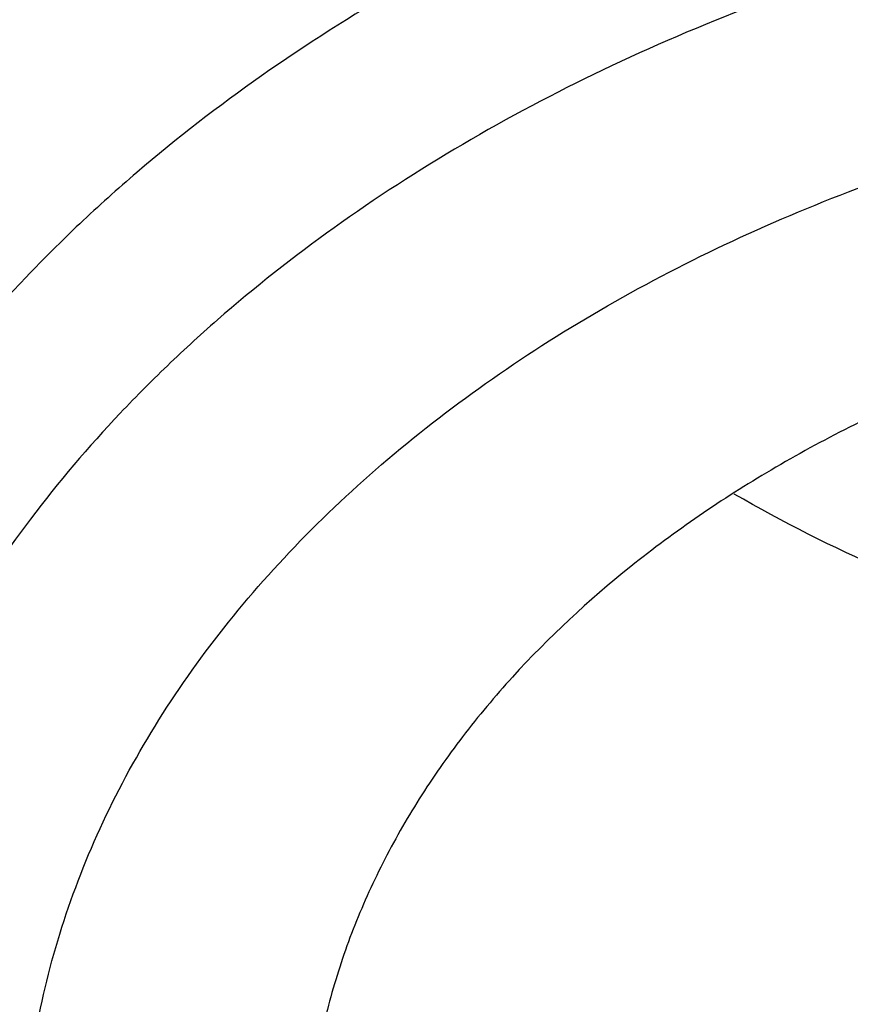
# Model space of a CAD drawing. Units: inches. Extents: x 7.1 to 14.8, y 0.7 to 17.8.
# Drawn here: x 10.7 to 10.7, y 12.9 to 12.9 of the extents above; entities that cross this region are included whole.
import ezdxf

# ---------------------------------------------------------------- set-up
doc = ezdxf.new("R2010")
doc.units = ezdxf.units.IN
doc.header["$LTSCALE"] = 1.21
doc.header["$MEASUREMENT"] = 0
doc.layers.get('0').update_dxf_attribs({"linetype": 'CONTINUOUS'})

msp = doc.modelspace()

# ---------------------------------------------------------------- linework, layer by layer
at = {"color": 7, "linetype": 'Continuous'}
for points, knots in [([(12.7998970502, 12.7954727189), (12.7998970705, 12.8170227651), (12.7983968329, 12.8601895276), (12.7916542828, 12.9247436588), (12.7804356042, 12.9889852956), (12.7647690759, 13.052753784), (12.7446940031, 13.1158952036), (12.7202605247, 13.1782561739), (12.6915293563, 13.2396860259), (12.6585715291, 13.3000366521), (12.621468125, 13.3591629393), (12.5803100142, 13.4169230119), (12.5351975992, 13.4731785054), (12.4862405598, 13.5277948239), (12.4335575904, 13.5806413996), (12.3772761341, 13.6315919517), (12.3175321018, 13.6805247512), (12.2544695708, 13.7273228833), (12.1882404699, 13.7718745081), (12.1190042421, 13.8140731206), (12.0469274824, 13.8538178018), (11.9721835613, 13.8910134598), (11.8949522241, 13.9255710635), (11.8154191718, 13.9574078619), (11.7337756272, 13.9864475876), (11.6502178813, 14.0126206485), (11.5649468285, 14.0358643021), (11.4781674872, 14.0561228121), (11.3900885073, 14.0733475879), (11.3009216715, 14.0874973059), (11.2108813853, 14.0985380143), (11.1201841605, 14.1064432174), (11.0290480939, 14.1111939417), (10.9376923415, 14.1127787844), (10.8463365892, 14.1111939416), (10.7552005226, 14.1064432173), (10.6645032978, 14.098538014), (10.5744630119, 14.0874973056), (10.4852961761, 14.0733475875), (10.3972171964, 14.0561228117), (10.3104378552, 14.0358643017), (10.2251668026, 14.0126206481), (10.141609057, 13.9864475872), (10.0599655125, 13.9574078615), (9.9804324604, 13.9255710631), (9.9032011234, 13.8910134594), (9.828457202400001, 13.8538178015), (9.7563804429, 13.8140731203), (9.6871442152, 13.7718745078), (9.6209151144, 13.7273228831), (9.5578525835, 13.6805247511), (9.4981085513, 13.6315919516), (9.441827095, 13.5806413995), (9.3891441257, 13.5277948239), (9.3401870863, 13.4731785054), (9.2950746713, 13.4169230119), (9.253916560499999, 13.3591629393), (9.2168131563, 13.3000366521), (9.1838553291, 13.2396860259), (9.1551241607, 13.1782561739), (9.130690682400001, 13.1158952035), (9.1106156096, 13.0527537838), (9.0949490812, 12.9889852955), (9.0837304027, 12.9247436587), (9.0769878526, 12.8601895274), (9.075487615, 12.817022765), (9.0754876353, 12.7954727189)], [0, 0, 0, 0, 0.0128533044, 0.0257374612, 0.0386828098, 0.0517186743, 0.06487291469999999, 0.0781715271, 0.09163830099999999, 0.1052945631, 0.1191589833, 0.1332474407, 0.1475729682, 0.1621457388, 0.176973091, 0.1920596077, 0.2074072081, 0.2230152582, 0.2388807146, 0.2549982582, 0.2713604382, 0.2879578351, 0.3047792027, 0.3218116184, 0.3390406449, 0.3564504671, 0.374024039, 0.3917432375, 0.409588992, 0.4275414258, 0.445580002, 0.4636836472999999, 0.4818308901, 0.5000000001, 0.5181691104999999, 0.5363163532, 0.5544199983, 0.5724585747, 0.5904110084, 0.6082567627000001, 0.6259759615, 0.6435495333, 0.6609593553, 0.6781883819, 0.6952207975, 0.712042165, 0.728639562, 0.7450017419, 0.7611192854000001, 0.7769847419, 0.792592792, 0.8079403923, 0.8230269091, 0.8378542612000001, 0.8524270318000001, 0.8667525593000001, 0.8808410167, 0.8947054368999999, 0.9083616990000001, 0.9218284729, 0.9351270853, 0.9482813256999999, 0.9613171902, 0.9742625389, 0.9871466956999999, 1, 1, 1, 1]), ([(10.8400685692, 11.5295829214), (10.7821408975, 11.5318476606), (10.6954678454, 11.5382633579), (10.5808633022, 11.5528799914), (10.4959076127, 11.5668028547), (10.4120266857, 11.5836690515), (10.3294216926, 11.6034379987), (10.2482938639, 11.6260617386), (10.1688399969, 11.6514855129), (10.0912530439, 11.6796477743), (10.0157213659, 11.7104803783), (9.942428355599999, 11.7439087447), (9.8715519812, 11.7798520484), (9.803264370099999, 11.8182234207), (9.7377314037, 11.8589301654), (9.675112333200001, 11.9018739865), (9.6155594138, 11.9469512261), (9.5592175595, 11.9940531106), (9.5062240188, 12.0430660026), (9.4567080697, 12.0938716562), (9.4107907338, 12.1463474724), (9.3685845054, 12.2003667548), (9.3301930926, 12.2557989614), (9.2957111657, 12.3125099556), (9.2652241076, 12.3703622587), (9.238807763099999, 12.4292153094), (9.2165281828, 12.4889257382), (9.198441365, 12.549347668), (9.1845930006, 12.6103330504), (9.175018233400001, 12.6717320471), (9.1697414522, 12.7333934602), (9.1687761321, 12.7951652061), (9.1721247406, 12.8568948231), (9.1797787209, 12.9184299944), (9.1917185513, 12.9796190648), (9.2079138773, 13.0403115318), (9.2283236988, 13.100358496), (9.2528965988, 13.1596130648), (9.2815709925, 13.2179307076), (9.3142753857, 13.2751695714), (9.350928632, 13.3311907656), (9.3914401861, 13.3858586269), (9.435710353500001, 13.4390409736), (9.4836305406, 13.4906093571), (9.5350835091, 13.5404393134), (9.5899436409, 13.5884106171), (9.6480772171, 13.6344075372), (9.7093427147, 13.6783190923), (9.773591121900001, 13.7200393046), (9.8406662737, 13.759467449), (9.9104052088, 13.7965082949), (9.9826385458, 13.8310723386), (10.0571908785, 13.863076025), (10.1338811898, 13.8924419557), (10.212523281, 13.9190990838), (10.2929262187, 13.9429828923), (10.3748947881, 13.9640355579), (10.458229984, 13.982206097), (10.5427294157, 13.9974504942), (10.6281880871, 14.0097318174), (10.7143978062, 14.0190202974), (10.801151779, 14.0252934556), (10.9172634382, 14.0296170872), (11.0045249643, 14.0283022705), (11.0625761106, 14.0253961327)], [0, 0, 0, 0, 0.0362052696, 0.0542191829, 0.0721436607, 0.0899580863, 0.1076425088, 0.1251778238, 0.1425459019, 0.1597297371, 0.1767135926, 0.1934831498, 0.2100256601, 0.2263300982, 0.2423873165, 0.2581902, 0.2737338198, 0.2890155822, 0.3040353714, 0.3187956808, 0.3333017282, 0.3475615484, 0.3615860554999999, 0.3753890668, 0.3889872794, 0.40240019, 0.4156499502, 0.4287611525, 0.441760542, 0.4546766576, 0.4675394087, 0.4803795984000001, 0.4932284114, 0.5061168866, 0.5190753946, 0.5321331434000001, 0.5453177292, 0.5586547475, 0.5721674729999999, 0.5858766124, 0.599800129, 0.6139531346, 0.6283478423, 0.6429935695000001, 0.6578967847999999, 0.6730611875, 0.688487814, 0.7041751621, 0.7201193298, 0.7363141614000001, 0.7527513996999999, 0.7694208406, 0.7863104872, 0.8034067048000001, 0.8206943726, 0.8381570340000001, 0.8557770448, 0.8735357179000001, 0.8914134672, 0.9093899475, 0.9274441942, 0.9455547603, 0.9636998529, 1, 1, 1, 1]), ([(9.185860824, 12.8918003328), (9.188234535700001, 12.9109115696), (9.1942502944, 12.9491079634), (9.2069937177, 13.0059033646), (9.2234528956, 13.0622268954), (9.2435925216, 13.1179549437), (9.2673699312, 13.1729691243), (9.2947345306, 13.2271513081), (9.3256280624, 13.2803853009), (9.3599846156, 13.3325566769), (9.3977309374, 13.3835533025), (9.4387859012, 13.4332649749), (9.4830632447, 13.4815859597), (9.5467806991, 13.5445263194), (9.616133442699999, 13.6037101331), (9.690379652699999, 13.6589104667), (9.749207717, 13.6987760003), (9.8105885477, 13.7366746906), (9.874392765, 13.7725267889), (9.9404824943, 13.8062542519), (10.0087158299, 13.8377843857), (10.0789460094, 13.86704905), (10.1510220434, 13.8939850678), (10.2247889683, 13.9185342869), (10.3000881587, 13.9406437172), (10.3767578384, 13.9602656635), (10.4546327837, 13.9773577303), (10.5335471247, 13.9918832773), (10.6401210141, 14.0078160318), (10.7478405292, 14.01844737), (10.8561629976, 14.0237755689), (10.9376921921, 14.0251104794), (11.0192213871, 14.0237755787), (11.127543859, 14.0184473928), (11.23526338, 14.0078160671), (11.3418372775, 13.9918833245), (11.4207516251, 13.9773577861), (11.4986265765, 13.9602657278), (11.5752962619, 13.94064379), (11.6505954587, 13.9185343679), (11.7243623921, 13.8939851561), (11.7964384375, 13.8670491444), (11.8666686287, 13.8377844853), (11.9349019723, 13.8062543586), (12.0009917054, 13.772526904), (12.0647959244, 13.7366748163), (12.1261767583, 13.6987761364), (12.1850048288, 13.6589106114), (12.2592510523, 13.6037102863), (12.3286038126, 13.5445264778), (12.3923212847, 13.4815861219), (12.4365986419, 13.4332651387), (12.4776536188, 13.3835534679), (12.5153999532, 13.3325568443), (12.5497565185, 13.2803854702), (12.5806500626, 13.2271514786), (12.6080146748, 13.1729692943), (12.6317920976, 13.1179551113), (12.6519317357, 13.0622270618), (12.6683909242, 13.0059035326), (12.6811343584, 12.9491081362), (12.6871501232, 12.9109117456), (12.6895238394, 12.8918005104)], [0, 0, 0, 0, 0.0127559673, 0.025590748, 0.0385298213, 0.0515971515, 0.0648149011, 0.0782031922, 0.09177993, 0.1055606806, 0.1195585984, 0.1337843995, 0.1482463723, 0.1629504177, 0.1930886291, 0.208531555, 0.2242178924, 0.2401429219, 0.2563001351, 0.2726813581, 0.2892768684, 0.306075522, 0.3230648707, 0.3402312778, 0.3575600358, 0.3750354798, 0.3926410997999999, 0.4103596511, 0.4281732624, 0.4640067825, 0.481993672, 0.4999999865, 0.518006301, 0.5359931907, 0.5718267125, 0.589640325, 0.6073588775, 0.6249644983, 0.642439943, 0.6597687017, 0.6769351101000001, 0.6939244606999999, 0.7107231168000001, 0.7273186284000001, 0.7436998504000001, 0.759857063, 0.7757820917, 0.7914684287, 0.806911356, 0.8370495703, 0.8517536175, 0.8662155922, 0.8804413949, 0.8944393139, 0.9082200656, 0.9217968044, 0.9351850969, 0.9484028482, 0.9614701803, 0.9744092534000001, 0.9872440334, 1, 1, 1, 1]), ([(9.8098620613, 12.2944786832), (9.7966522645, 12.3115051488), (9.771736707, 12.3461799033), (9.7441890108, 12.3915845311), (9.7247190626, 12.4285874221), (9.7114584838, 12.4565260009), (9.6994844108, 12.4847543393), (9.6888091626, 12.5132431403), (9.6794442403, 12.5419624088), (9.6713996291, 12.5708819801), (9.664683799199999, 12.5999713872), (9.6593040462, 12.6292000312), (9.6552660782, 12.6585370964), (9.6525741453, 12.6879516468), (9.6512312732, 12.7174126669), (9.6512387895, 12.7468890621), (9.652596682999999, 12.7763497362), (9.6553036143, 12.8057635948), (9.6593565424, 12.8350996233), (9.6647511953, 12.8643268871), (9.6714818575, 12.8934145738), (9.6795412074, 12.922332076), (9.6889207844, 12.9510489721), (9.699610488300001, 12.9795349397), (9.7115991965, 13.0077605876), (9.7293790567, 13.0451768326), (9.7548536988, 13.0911799853), (9.7902368835, 13.1445949087), (9.8304276879, 13.1962655093), (9.8752534237, 13.2459747382), (9.9245244385, 13.293517693), (9.978032798200001, 13.3386976151), (10.0355535547, 13.3813278667), (10.0968454873, 13.4212321498), (10.1616519974, 13.458245288), (10.2297019864, 13.4922139941), (10.3007109547, 13.5229974482), (10.3743821704, 13.5504678684), (10.4504077135, 13.5745111052), (10.5284701578, 13.595027277), (10.6082422106, 13.6119309487), (10.6893945839, 13.6251520671), (10.7991421906, 13.6378154074), (10.8822445432, 13.6416098596), (10.9376923427, 13.6416098584)], [0, 0, 0, 0, 0.0292377124, 0.0578667215, 0.07197410929999999, 0.08595291050000001, 0.0998126383, 0.1135635685, 0.127216676, 0.1407835882, 0.1542765252, 0.167708215, 0.1810918221, 0.1944408566, 0.2077690762, 0.2210903924, 0.2344187673, 0.2477681112, 0.2611521796, 0.2745844793, 0.2880781704, 0.3016459757, 0.3153001088, 0.3290521907, 0.3429131884, 0.3568933697, 0.3852427205, 0.4141728239, 0.4437367902, 0.4739741205, 0.5049108409, 0.5365599266, 0.5689219498, 0.6019858897, 0.6357300174, 0.6701228174, 0.705123948, 0.7406851987, 0.7767514244, 0.8132614631999999, 0.8501490475, 0.8873436883, 0.9247715792, 1, 1, 1, 1]), ([(10.9376923427, 11.8080983921), (10.89642949, 11.8080983921), (10.8345657197, 11.8102419208), (10.7525302504, 11.8173923525), (10.6713795739, 11.8273429276), (10.5912301636, 11.8415039414), (10.5125521112, 11.859871195), (10.4547563037, 11.875625468), (10.3981226115, 11.8933650521), (10.3427864913, 11.9130474688), (10.288879332, 11.9346263966), (10.2195703149, 11.965638996), (10.153122103, 12.0003843657), (10.09009588, 12.038798084), (10.0452062837, 12.0689947894), (10.0024639412, 12.1007135219), (9.9619705471, 12.1338792508), (9.9238240895, 12.1684125315), (9.888116598, 12.2042309108), (9.8549344739, 12.2412487847), (9.8243581605, 12.2793776602), (9.7964619974, 12.3185263097), (9.771314035, 12.3586009526), (9.7489758635, 12.3995054292), (9.729502437799999, 12.4411413807), (9.7129419011, 12.4834084376), (9.6993354056, 12.5262044242), (9.688716934, 12.5694255861), (9.6811131309, 12.6129668478), (9.676543150599999, 12.6567221025), (9.6750185381, 12.7005845345), (9.676543150599999, 12.7444469665), (9.6811131309, 12.7882022212), (9.688716934, 12.8317434829), (9.6993354056, 12.8749646449), (9.7129419011, 12.9177606314), (9.729502437799999, 12.9600276883), (9.7489758635, 13.0016636398), (9.771314035, 13.0425681164), (9.7964619974, 13.0826427593), (9.8243581605, 13.1217914088), (9.8549344739, 13.1599202843), (9.888116598, 13.1969381583), (9.9238240895, 13.2327565376), (9.9619705471, 13.2672898182), (10.0024639412, 13.3004555471), (10.0452062837, 13.3321742796), (10.09009588, 13.362370985), (10.153122103, 13.4007847033), (10.2195703149, 13.435530073), (10.288879332, 13.4665426724), (10.3427864913, 13.4881216002), (10.3981226115, 13.5078040169), (10.4547563037, 13.525543601), (10.5125521112, 13.541297874), (10.5912301636, 13.5596651276), (10.6713795739, 13.5738261414), (10.7525302504, 13.5837767166), (10.8345657197, 13.5909271482), (10.89642949, 13.5930706769), (10.9376923427, 13.5930706769)], [0, 0, 0, 0, 0.0363122274, 0.0544165297, 0.0724557802, 0.1082495697, 0.1259694248, 0.1435436496, 0.1609541162, 0.1781837814, 0.1952168299, 0.2120388201, 0.2449922836, 0.2611104238, 0.276976469, 0.2925850989, 0.3079332673, 0.3230203442, 0.3378482468, 0.3524215567, 0.3667476162, 0.3808365963000001, 0.3947015296, 0.4083582991, 0.4218255726, 0.4351246774, 0.4482794067, 0.4613157549, 0.4742615832, 0.4871462187, 0.5, 0.5128537813, 0.5257384168, 0.5386842451, 0.5517205933, 0.5648753226, 0.5781744274, 0.5916417009, 0.6052984704, 0.6191634037, 0.6332523838, 0.6475784433, 0.6621517532, 0.6769796558, 0.6920667327, 0.7074149011, 0.7230235309999999, 0.7388895762000001, 0.7550077164, 0.7879611798999999, 0.8047831701, 0.8218162186, 0.8390458838, 0.8564563504, 0.8740305751999999, 0.8917504303, 0.9275442198, 0.9455834703, 0.9636877726, 1, 1, 1, 1]), ([(10.9376923427, 11.8601514491), (10.9184999504, 11.8601514491), (10.8897145702, 11.8606309746), (10.8513867363, 11.8622923766), (10.8226994349, 11.8640426112), (10.7940814308, 11.8662875499), (10.756076227, 11.8699355197), (10.7088466666, 11.8757270556), (10.6526692704, 11.8846418761), (10.5971772, 11.895493855), (10.5425028213, 11.9082576125), (10.4712281913, 11.9276860556), (10.4017677301, 11.9508546332), (10.3345905753, 11.9777454999), (10.2701637314, 12.006573539), (10.2083974408, 12.0388708252), (10.1498116021, 12.0745781906), (10.1080846662, 12.1026474288), (10.0683536871, 12.1321314674), (10.0307132125, 12.1629605539), (9.9952543236, 12.195060843), (9.9620625673, 12.2283556901), (9.9312182567, 12.262765523), (9.902796169, 12.2982080833), (9.876865406, 12.3345985698), (9.8534892228, 12.3718498099), (9.8327248704, 12.4098724184), (9.8146234312, 12.448574965), (9.7992296566, 12.4878641529), (9.7865817987, 12.527645005), (9.7767114454, 12.5678210758), (9.7696433646, 12.6082946937), (9.7653953602, 12.6489672281), (9.763978163200001, 12.689739388), (9.7653953603, 12.7305115478), (9.7696433648, 12.7711840822), (9.7767114457, 12.8116577002), (9.7865817991, 12.8518337708), (9.7992296571, 12.8916146228), (9.8146234317, 12.9309038106), (9.832724871, 12.9696063572), (9.8534892234, 13.0076289655), (9.8768654066, 13.0448802055), (9.9027961696, 13.0812706919), (9.9312182573, 13.116713252), (9.9620625678, 13.1511230848), (9.995254324, 13.1844179318), (10.0307132129, 13.2165182208), (10.0683536873, 13.2473473071), (10.1080846663, 13.2768313456), (10.1498116021, 13.3049005838), (10.2083974406, 13.3406079491), (10.2701637311, 13.3729052353), (10.3345905748, 13.4017332743), (10.4017677295, 13.428624141), (10.4712281906, 13.4517927186), (10.5425028205, 13.4712211617), (10.5971771993, 13.4839849193), (10.6526692698, 13.4948368981), (10.708846666, 13.5037517188), (10.7560762264, 13.5095432545), (10.7940814302, 13.5131912244), (10.8226994345, 13.5154361634), (10.8513867361, 13.5171863979), (10.8897145701, 13.5188477996), (10.9184999504, 13.5193273253), (10.9376923427, 13.5193273253)], [0, 0, 0, 0, 0.0181696352, 0.0272480331, 0.0363180638, 0.0453772249, 0.0544228234, 0.0724618387, 0.09041471179999999, 0.1082608988, 0.1259805259, 0.1435545263, 0.1781878937, 0.195220724, 0.2120425002, 0.2449955398, 0.2611134755, 0.276979317, 0.2925877461, 0.30793572, 0.3230226041, 0.3378503156, 0.3524234408, 0.3667493178, 0.380838116, 0.394702873, 0.4083594691, 0.421826569, 0.4351255042, 0.448280067, 0.4613162478, 0.4742619106, 0.4871463835, 0.5000000003, 0.5128536169, 0.5257380897999999, 0.5386837528, 0.5517199335, 0.5648744961, 0.5781734315, 0.5916405314000001, 0.6052971273, 0.6191618844, 0.6332506826, 0.6475765594, 0.6621496846, 0.6769773961, 0.6920642801000001, 0.7074122540000001, 0.723020683, 0.7388865245, 0.7550044601000001, 0.7879574997, 0.8047792759000001, 0.8218121061, 0.8564454736, 0.8740194739, 0.8917391009000001, 0.9095852879999999, 0.9275381611, 0.9455771764, 0.9546227748999999, 0.9636819361, 0.9727519668000001, 0.9818303648000001, 1, 1, 1, 1]), ([(12.0991096427, 12.6897393872), (12.0991096427, 12.6981385509), (12.0987448598, 12.714947052), (12.0971039162, 12.7401301609), (12.0943708371, 12.7652660752), (12.0905482014, 12.7903303864), (12.085639592, 12.8152995762), (12.0796499257, 12.8401499133), (12.072584495, 12.8648583368), (12.0617027398, 12.8976928414), (12.0453994874, 12.9383072118), (12.0217328824, 12.9859166544), (11.9939847474, 13.0323995192), (11.9622629092, 13.0775795864), (11.9266899712, 13.1212879481), (11.8941240114, 13.1561625342), (11.8663186001, 13.1831796919), (11.8370405045, 13.2098671708), (11.7982811696, 13.2419939868), (11.7487899822, 13.2782559735), (11.6962536514, 13.3123016643), (11.6408708358, 13.3440033291), (11.5828491863, 13.3732432568), (11.5224065841, 13.3999124423), (11.4597698193, 13.4239114694), (11.3951739119, 13.4451507802), (11.3288612165, 13.4635510619), (11.261080543, 13.4790435498), (11.1920862238, 13.4915703348), (11.122137169, 13.5010845804), (11.0514958869, 13.5075507001), (10.98042747, 13.5109444934), (10.909198721, 13.5112532684), (10.8380766955, 13.5084758017), (10.7673293471, 13.5026226967), (10.6972183944, 13.4937151148), (10.6053682471, 13.4778850808), (10.5375803521, 13.4614596334), (10.4932371752, 13.4484718176)], [0, 0, 0, 0, 0.012481823, 0.0249753759, 0.0374923119, 0.0500441346, 0.0626421203, 0.075297244, 0.0880201256, 0.1008209568, 0.1266895688, 0.1529798474, 0.1797535178, 0.2070619791, 0.23494586, 0.2634349566, 0.2779147249, 0.2925520919, 0.3222986842, 0.3526774945, 0.3836784063000001, 0.4152828243, 0.4474643732, 0.4801895974, 0.5134187174, 0.5471063067999999, 0.5812020091, 0.6156512285, 0.6503957700999999, 0.6853745393, 0.7205241584000001, 0.7557796136, 0.7910749029, 0.8263436265999999, 0.8615196559, 0.8965377158, 0.9313341212, 1, 1, 1, 1]), ([(12.0991096427, 12.6849482003), (12.0991096427, 12.693347364), (12.0987448598, 12.7101558651), (12.0971039162, 12.735338974), (12.0943708371, 12.7604748884), (12.0905482014, 12.7855391995), (12.085639592, 12.8105083893), (12.0796499257, 12.8353587265), (12.072584495, 12.8600671499), (12.0617027398, 12.8929016545), (12.0453994874, 12.9335160249), (12.0217328824, 12.9811254675), (11.9939847474, 13.0276083323), (11.9622629092, 13.0727883995), (11.9266899711, 13.1164967613), (11.8941240113, 13.1513713474), (11.8663186001, 13.178388505), (11.8370405045, 13.205075984), (11.7982811696, 13.2372028), (11.7487899822, 13.2734647866), (11.6962536514, 13.3075104775), (11.6408708357, 13.3392121422), (11.5828491863, 13.36845207), (11.522406584, 13.3951212554), (11.4597698192, 13.4191202825), (11.3951739118, 13.4403595934), (11.3288612164, 13.458759875), (11.2610805429, 13.4742523629), (11.1920862234, 13.4867791479), (11.1221371697, 13.4962933936), (11.0514958836, 13.5027595128), (10.9804274818, 13.506153308), (10.9091986763, 13.5064620763), (10.8380768615, 13.5036846339), (10.7673287294, 13.4978314354), (10.6972206804, 13.4889242362), (10.6394333598, 13.4789649891), (10.5937608213, 13.4694939352), (10.5487262195, 13.4590838638), (10.5153039002, 13.4501470365), (10.4932371752, 13.4436838424)], [0, 0, 0, 0, 0.0124815755, 0.0249748807, 0.0374915685, 0.0500431424, 0.0626408783, 0.0752957511, 0.0880183805, 0.1008189579, 0.1266870571, 0.1529768144, 0.179749954, 0.2070578738, 0.2349412019, 0.2634297337, 0.2779092149, 0.2925462917, 0.3222922942, 0.3526705022, 0.3836707994, 0.4152745908, 0.4474555017, 0.480180077, 0.5134085382, 0.5470954597, 0.581190486, 0.6156390224, 0.6503828752, 0.6853609509, 0.7205098731, 0.7557646293000001, 0.7910592188, 0.8263272433, 0.861502575, 0.8965199426999999, 0.9313156459, 0.9486120109999999, 0.9658301203, 1, 1, 1, 1]), ([(10.6608677499, 13.1164274271), (10.6794720635, 13.1218765044), (10.7172758211, 13.1316541441), (10.7750652528, 13.142869851), (10.8339684245, 13.1506689553), (10.8935799669, 13.1549975876), (10.953493183, 13.1558265785), (11.0132983505, 13.1531501479), (11.0725867824, 13.1469866366), (11.1309532581, 13.1373777782), (11.1879989673, 13.1243889739), (11.2433341491, 13.1081082574), (11.2965807998, 13.0886459898), (11.3473752077, 13.0661338753), (11.3953702446, 13.040723858), (11.4402378237, 13.0125872517), (11.4816703887, 12.9819133619), (11.5193838501, 12.9489074524), (11.5531157888, 12.9137937445), (11.5778889399, 12.8827489144), (11.5954319824, 12.8571110361), (11.6073697857, 12.83764578), (11.618156539, 12.8178461052), (11.6277738285, 12.7977455822), (11.6362047696, 12.7773788833), (11.6434345562, 12.7567810231), (11.6494504134, 12.7359875221), (11.6542417892, 12.7150343197), (11.657800201, 12.6939576653), (11.6601192605, 12.6727940688), (11.6611948874, 12.6515802494), (11.6610252078, 12.6303530251), (11.6596104779, 12.609149243), (11.6569531813, 12.5880057088), (11.6530581125, 12.5669590807), (11.647932174, 12.5460458078), (11.6415843649, 12.52530208), (11.634025934, 12.5047637058), (11.6252702075, 12.4844660721), (11.6153324932, 12.4644441204), (11.6042301435, 12.4447322622), (11.5919825694, 12.4253642803), (11.5786110534, 12.4063733598), (11.5641387226, 12.3877920378), (11.5485906946, 12.3696520895), (11.5319937351, 12.3519844092), (11.5143768625, 12.3348195693), (11.5020617953, 12.3238109591), (11.4957480125, 12.3183979369)], [0, 0, 0, 0, 0.0355913291, 0.0716342804, 0.1080148544, 0.1446123662, 0.1813025356, 0.2179594873, 0.2544579138, 0.2906752502, 0.3264938832, 0.3618033626, 0.3965027025, 0.4305027139, 0.4637284051, 0.4961214723, 0.5276427475, 0.5582747047, 0.5880237208, 0.6169220857, 0.6310741032, 0.6450381526, 0.6588260132, 0.6724511623, 0.6859287045999999, 0.6992752684, 0.7125088884, 0.7256488552, 0.7387155204000001, 0.7517300839, 0.7647143631000001, 0.777690537, 0.7906808809, 0.8037075006000001, 0.8167920683, 0.8299555775, 0.8432181125, 0.8565986342, 0.8701148087999999, 0.8837828654000001, 0.8976174712, 0.9116316404000001, 0.9258366918000001, 0.9402422147, 0.954856044, 0.9696842864, 0.9847313556, 1, 1, 1, 1]), ([(10.3805620082, 12.3176062209), (10.3716684477, 12.325199825), (10.3544949524, 12.3407480103), (10.3304574566, 12.3653473331), (10.3084881393, 12.3909025835), (10.2886639226, 12.4173264405), (10.2710532305, 12.4445297701), (10.2557175774, 12.4724202336), (10.2427108395, 12.5009029192), (10.2320791104, 12.529880463), (10.2238603843, 12.5592533429), (10.2180842742, 12.5889201905), (10.2147717382, 12.6187781835), (10.2139348562, 12.6487235093), (10.2155766876, 12.6786518901), (10.2196912333, 12.7084591388), (10.2262635093, 12.7380417095), (10.2352697186, 12.7672972048), (10.2466774942, 12.7961248168), (10.26044618, 12.8244256929), (10.2765271207, 12.8521032362), (10.2948639419, 12.8790633568), (10.3153928132, 12.9052146948), (10.3380426958, 12.9304688323), (10.3627355843, 12.9547405078), (10.3893867469, 12.9779478344), (10.4179049921, 13.0000125329), (10.4481928947, 13.0208601464), (10.4801472675, 13.0404203448), (10.5136588012, 13.0586268902), (10.5486150067, 13.0754188788), (10.5973090523, 13.0959810238), (10.6351574255, 13.1088970475), (10.6608677499, 13.1164274271)], [0, 0, 0, 0, 0.0326559037, 0.0646449843, 0.0959829326, 0.1266955963, 0.156819219, 0.1864004737, 0.2154962359, 0.244173047, 0.2725062279, 0.300578626, 0.3284790084, 0.3563001494, 0.3841366975, 0.4120829354, 0.4402305609, 0.4686666147, 0.4974716589, 0.5267182821, 0.5564699656000001, 0.5867803136, 0.6176926227, 0.6492397448, 0.6814441933, 0.7143184387999999, 0.7478653437999999, 0.7820786966, 0.8169438083, 0.85243815, 0.8885320017, 0.9251891284999999, 1, 1, 1, 1]), ([(10.7093849379, 12.9470623689), (10.7017544154, 12.9448274406), (10.6906574812, 12.9406860182), (10.6768986287, 12.9335201401), (10.6674770238, 12.9275334), (10.6602845911, 12.9219792708), (10.6550141226, 12.9172478014), (10.6501588408, 12.9124232088), (10.6447075716, 12.9060890276), (10.6391925986, 12.8979988866), (10.6348140339, 12.8895586403), (10.6316175207, 12.880848408), (10.6296371866, 12.8719520912), (10.628894974, 12.8629573349), (10.629399257, 12.8539539539), (10.6311443362, 12.8450319663), (10.6341107742, 12.8362795705), (10.6382666915, 12.8277814267), (10.6435684527, 12.8196185193), (10.6488530838, 12.8132123396), (10.6535808818, 12.8083243874), (10.6587263302, 12.803524008), (10.6657727942, 12.7978752659), (10.6750354014, 12.7917656518), (10.6850899881, 12.7863225843), (10.6958412689, 12.7815968129), (10.7071882581, 12.7776319351), (10.7190242078, 12.774464805), (10.7312377775, 12.7721248827), (10.7437141817, 12.7706340026), (10.7563355671, 12.7700060262), (10.7689848457, 12.7702470379), (10.7856334555, 12.7717152165), (10.7979443723, 12.7741059961), (10.8059331769, 12.7762832472)], [0, 0, 0, 0, 0.0685334913, 0.1015490201, 0.1335950939, 0.1646208293, 0.1797493436, 0.1946200877, 0.223597514, 0.2516295255, 0.2788273913, 0.3053457727, 0.3313779889, 0.3571470697, 0.3828929035, 0.408856895, 0.4352663907, 0.462321208, 0.4901838856, 0.5189741663, 0.5337474119, 0.5487771066, 0.5796049314, 0.6114590198, 0.6442946841, 0.6780355579999999, 0.7125782912999999, 0.7477971941, 0.7835487578, 0.8196760315, 0.8560128926, 0.892388127, 0.9286299043, 1, 1, 1, 1]), ([(10.7252578389, 12.91012353), (10.7211899139, 12.9089320623), (10.7133322444, 12.9061383204), (10.7023907158, 12.9006509671), (10.6927282697, 12.8940535592), (10.6858337017, 12.887659404), (10.6812062328, 12.8821341259), (10.6782271299, 12.8778697345), (10.675712852, 12.8734560542), (10.6736783075, 12.8689180672), (10.6721360026, 12.8642820281), (10.6710955869, 12.8595747209), (10.6705636021, 12.8548245684), (10.6705502117, 12.8516473904), (10.6706283311, 12.8500667612)], [0, 0, 0, 0, 0.145446344, 0.2853662392, 0.4188852515, 0.5456213978, 0.6065457607, 0.6659163886, 0.7238695051, 0.7805854277, 0.8362857362, 0.8912278949, 0.9456977984999999, 1, 1, 1, 1]), ([(10.7948975258, 12.8886771222), (10.7909685359, 12.8875263477), (10.7829165418, 12.8856160131), (10.7705525118, 12.8839421564), (10.7579823797, 12.883455336), (10.7454336359, 12.884164829), (10.7331315638, 12.8860577192), (10.721296737, 12.889101022), (10.7101435834, 12.8932399562), (10.7031577096, 12.8967513547), (10.6998457328, 12.8986767087)], [0, 0, 0, 0, 0.1252619942, 0.2526915619, 0.3811784222, 0.509556036, 0.6366648040999999, 0.7614043868000001, 0.8827878334, 1, 1, 1, 1])]:
    msp.add_open_spline(points, degree=3, knots=knots, dxfattribs=at)
at = {"color": 9, "linetype": 'Continuous'}
for points, knots in [([(9.6722182953, 12.6409209969), (9.670302253500001, 12.6563477639), (9.6675926082, 12.6873240278), (9.6669415563, 12.733950686), (9.6697115708, 12.780540462), (9.6758952114, 12.8269630984), (9.6854748836, 12.8730930358), (9.6984236365, 12.9188047253), (9.714705177, 12.9639744283), (9.7342741451, 13.0084802058), (9.7570763464, 13.0522023354), (9.7830490025, 13.0950235591), (9.8121209936, 13.1368293384), (9.8442130938, 13.1775080836), (9.8792382032, 13.2169513791), (9.9171015788, 13.2550542079), (9.957701072999999, 13.2917151784), (10.0009273823, 13.3268367551), (10.0466643118, 13.3603254907), (10.0947890579, 13.3920922582), (10.1451725105, 13.4220524799), (10.1976795729, 13.4501263498), (10.252169515, 13.4762390511), (10.3084962913, 13.5003209498), (10.3665090814, 13.5223078284), (10.4260520698, 13.542140907), (10.4869671911, 13.5597676049), (10.5700961679, 13.5803386659), (10.6549677467, 13.5962032095), (10.7410231453, 13.607355624), (10.8281252435, 13.6153751631), (10.8938510905, 13.6177790383), (10.9376923427, 13.6177790383)], [0, 0, 0, 0, 0.0259908737, 0.05193375889999999, 0.0778981978, 0.1039533291, 0.1301666083, 0.1566026022, 0.1833219081, 0.2103802335, 0.2378276572, 0.2657080797, 0.2940588555, 0.3229105935, 0.3522871018, 0.3822054556, 0.4126761607, 0.4437033931, 0.4752852922, 0.5074142939, 0.5400774871, 0.5732569864, 0.6069303111, 0.6410707669, 0.6756478246, 0.7106274951, 0.7459726987, 0.7816436286, 0.8537789856999999, 0.8901662843000001, 0.9266998747, 1, 1, 1, 1]), ([(9.6739347263, 12.6271015365), (9.672021281900001, 12.6425073799), (9.6693153089, 12.6734416303), (9.6686651359, 12.7200050483), (9.6714313895, 12.7665316343), (9.677606639299999, 12.8128913075), (9.6871733148, 12.8589586788), (9.7001045018, 12.9046083696), (9.7163639561, 12.9497168091), (9.735906379600001, 12.9941622237), (9.758677651000001, 13.0378250534), (9.7846150775, 13.0805881992), (9.813647635299999, 13.1223372778), (9.8456962064, 13.162960851), (9.8806738087, 13.2023506502), (9.9184858278, 13.2404018007), (9.9590302547, 13.2770130486), (10.0021979341, 13.3120869906), (10.0478728287, 13.3455303062), (10.0959323014, 13.3772539891), (10.1462474173, 13.4071735765), (10.1986832629, 13.4352093705), (10.253099299, 13.4612866558), (10.309349678, 13.4853358928), (10.3672837842, 13.5072929512), (10.4267460134, 13.5270991308), (10.4875785146, 13.5447019221), (10.5705947424, 13.5652450831), (10.6553512089, 13.58108811), (10.7412898896, 13.5922253989), (10.8282738504, 13.6002340613), (10.8939105528, 13.6026346763), (10.9376923427, 13.6026346763)], [0, 0, 0, 0, 0.0259908739, 0.0519337594, 0.0778981983, 0.1039533297, 0.1301666088, 0.1566026026, 0.1833219084, 0.2103802337, 0.2378276572, 0.2657080794, 0.2940588551, 0.3229105928, 0.3522871009, 0.3822054545, 0.4126761594, 0.4437033915999999, 0.4752852906, 0.5074142922, 0.5400774853, 0.5732569846, 0.6069303093, 0.6410707652000001, 0.6756478229, 0.7106274935, 0.7459726972, 0.7816436273, 0.8537789847, 0.8901662835999999, 0.9266998742, 1, 1, 1, 1]), ([(10.6735051131, 13.0766787555), (10.7049139106, 13.085878199), (10.7530931268, 13.0970943263), (10.8184306393, 13.1069373472), (10.8683244063, 13.1118019564), (10.9185831902, 13.1140833799), (10.9689441635, 13.113770277), (11.0191391168, 13.110864135), (11.0689020254, 13.1053803596), (11.1179688237, 13.09734788), (11.166079255, 13.0868090975), (11.2129781508, 13.0738196453), (11.2584167968, 13.0584480039), (11.302154224, 13.0407751151), (11.3439584587, 13.0208939126), (11.3836077384, 12.9989088622), (11.4208915859, 12.974935292), (11.4556118038, 12.949098794), (11.4875834117, 12.9215344831), (11.516635399, 12.8923866916), (11.5426118807, 12.8618073156), (11.5653711631, 12.8299588013), (11.581642983, 12.8023450081), (11.5928938208, 12.7798128982), (11.6004147878, 12.7627962146), (11.6070523491, 12.7455961686), (11.6127976346, 12.7282353164), (11.6176429315, 12.7107370091), (11.6215815452, 12.6931245952), (11.6246081161, 12.6754216843), (11.6267186075, 12.6576520196), (11.6279099657, 12.6398394253), (11.6281807128, 12.6220078285), (11.6275304192, 12.6041811614), (11.6259599161, 12.5863833762), (11.6234714873, 12.5686383169), (11.6200684247, 12.5509699075), (11.6157552743, 12.5334014391), (11.6087731212, 12.5100540977), (11.5977568552, 12.4811942613), (11.5867447022, 12.4589548457), (11.5806962524, 12.4480101002)], [0, 0, 0, 0, 0.07085527929999999, 0.1068179039, 0.143007957, 0.179331022, 0.2156908117, 0.2519905588, 0.2881342991, 0.3240281647, 0.3595816952000001, 0.39470917, 0.4293309571, 0.4633748961, 0.4967777191, 0.5294865129, 0.5614601875999999, 0.5926709563, 0.6231057931, 0.65276782, 0.6816775079999999, 0.7098735948999999, 0.7374135748999999, 0.7509642657, 0.7643810101, 0.7776760818, 0.7908627406000001, 0.8039551755, 0.8169683783, 0.8299180453, 0.8428204488, 0.8556922867, 0.8685505433, 0.8814123291, 0.8942947201000001, 0.9072146006, 0.920188515, 0.9332325090000001, 0.9463620054999999, 0.9729275843, 1, 1, 1, 1]), ([(10.2946884195, 12.4480100968), (10.2906590028, 12.455301359), (10.2830865044, 12.4700326345), (10.2731861689, 12.4926521527), (10.2648468177, 12.5155879026), (10.2580892175, 12.5387847663), (10.2529297041, 12.5621881712), (10.2493809433, 12.5857425628), (10.2474516135, 12.6093919998), (10.2471464571, 12.6330802152), (10.2484662264, 12.6567508218), (10.2514076835, 12.6803474876), (10.2559636227, 12.7038141159), (10.2621228642, 12.7270950291), (10.269870367, 12.7501351267), (10.279187313, 12.7728800246), (10.2900511912, 12.7952761835), (10.3024358931, 12.8172710154), (10.316311773, 12.8388129996), (10.3316457362, 12.8598517869), (10.3484013623, 12.8803382732), (10.366538985, 12.900224693), (10.3860157885, 12.9194647107), (10.406785878, 12.9380134957), (10.428800421, 12.9558278922), (10.45200751, 12.9728663142), (10.476353326, 12.9890894749), (10.5104988717, 13.0097293941), (10.5464581308, 13.0284102263), (10.5839375906, 13.0450990288), (10.6229888916, 13.0606742074), (10.6531093349, 13.0707049933), (10.6735051057, 13.0766788063)], [0, 0, 0, 0, 0.0293859992, 0.0583846185, 0.08704293390000001, 0.1154129594, 0.1435510486, 0.1715171581, 0.1993739826, 0.2271859843, 0.2550183569, 0.2829359614, 0.311002274, 0.3392783859, 0.3678220972, 0.3966871305, 0.4259224787, 0.455571896, 0.4856735276, 0.5162596768, 0.5473567033, 0.5789850178, 0.6111591627, 0.6438879604, 0.6771747091, 0.7110174387999999, 0.7454091840000001, 0.7803382851, 0.8517247439, 0.8881535604, 0.9250317645999999, 1, 1, 1, 1]), ([(10.6914433818, 12.9817678439), (10.7012119791, 12.9846344479), (10.7209435629, 12.9900163185), (10.7610551458, 12.9993783917), (10.8019191279, 13.0065913268), (10.8432919314, 13.011661846), (10.885115981, 13.0153080073), (10.9271823286, 13.0167688778), (10.9692588257, 13.0160380869), (11.0007510414, 13.0143963574), (11.032091128, 13.0116652611), (11.0632042316, 13.0078496318), (11.0940154595, 13.0029596788), (11.1244509955, 12.9970081538), (11.154437582, 12.9900085408), (11.1839024303, 12.981976269), (11.2127759607, 12.9729315473), (11.2501656932, 12.9596335275), (11.286325004, 12.9443503834), (11.3209843472, 12.9271017853), (11.3539356508, 12.9089333459), (11.3852038565, 12.8889549733), (11.4144908527, 12.8672211011), (11.441778227, 12.8448734047), (11.4729739513, 12.8152351449), (11.5003965829, 12.7830079782), (11.5195152208, 12.7561761868), (11.5323357666, 12.7357445315), (11.5437248544, 12.7148910106), (11.5536532967, 12.6936642311), (11.5620955472, 12.672115324), (11.5690319349, 12.6502968971), (11.5744463851, 12.6282620424), (11.5783232518, 12.6060637632), (11.5806520802, 12.5837562813), (11.581429345, 12.5613943161), (11.5806529664, 12.5390322735), (11.5783231055, 12.5167248454), (11.5744454047, 12.4945267609), (11.5690323102, 12.4724916239), (11.5620961738, 12.4506730723), (11.5536528493, 12.4291245144), (11.5437241008, 12.4078979674), (11.5323362468, 12.3870436996), (11.5195158141, 12.366612427), (11.5052929579, 12.3466540691), (11.4897040898, 12.3272154454), (11.4727877347, 12.3083425012), (11.4545837204, 12.2900811119), (11.4351355292, 12.2724758612), (11.4144909102, 12.2555668295), (11.3852046574, 12.2338325956), (11.3539333458, 12.2138578155), (11.3209823188, 12.1956887888), (11.28632512, 12.1784384963), (11.2501693014, 12.1631493088), (11.2127811053, 12.1498489105), (11.1936230011, 12.1438515379), (11.1839413037, 12.1410213018)], [0, 0, 0, 0, 0.0175734122, 0.0352940856, 0.0710893262, 0.0891291345, 0.1072338893, 0.1435469555, 0.1617171956, 0.1798655622, 0.1979703402, 0.2160100092, 0.2339635248, 0.2518104278, 0.2695307769, 0.2871053974, 0.3045162516, 0.3217464242, 0.3555954833, 0.3721938813, 0.3885571889, 0.4205340363, 0.4361430665, 0.4514917288, 0.4813975063, 0.5102868403999999, 0.5243761269, 0.5382413369, 0.5518985132, 0.5653661629, 0.5786655473, 0.5918205844, 0.6048572982, 0.6178034609, 0.6306883968, 0.6435425034000001, 0.6563965987, 0.6692815574000001, 0.6822277444, 0.6952644048000001, 0.7084194183, 0.7217188814, 0.7351865598, 0.748843613, 0.7627088367, 0.7767982614, 0.7911247498999999, 0.8056983315, 0.8205265226, 0.8356140303, 0.8509625519, 0.8665715298000001, 0.8985490826000001, 0.9149123423000001, 0.9315103462000001, 0.9653579365, 0.9825881906999999, 1, 1, 1, 1]), ([(11.1839413037, 12.1410213018), (11.1741727064, 12.1381546978), (11.1544411226, 12.1327728271), (11.1143295397, 12.123410754), (11.0734655576, 12.1161978189), (11.0320927541, 12.1111272997), (10.9902687045, 12.1074811384), (10.9482023569, 12.1060202678), (10.9061258598, 12.1067510588), (10.8746336441, 12.1083927883), (10.8432935574, 12.1111238846), (10.8121804539, 12.1149395139), (10.781369226, 12.1198294669), (10.75093369, 12.1257809919), (10.7209471035, 12.1327806048), (10.6914822552, 12.1408128767), (10.6626087248, 12.1498575984), (10.6252189923, 12.1631556181), (10.5890596815, 12.1784387623), (10.5544003383, 12.1956873604), (10.5214490346, 12.2138557997), (10.490180829, 12.2338341724), (10.4608938328, 12.2555680446), (10.4336064585, 12.2779157409), (10.4024107341, 12.3075540007), (10.3749881026, 12.3397811675), (10.3558694647, 12.3666129589), (10.3430489189, 12.3870446142), (10.3316598311, 12.407898135), (10.3217313888, 12.4291249146), (10.3132891382, 12.4506738217), (10.3063527506, 12.4724922486), (10.3009383004, 12.4945271033), (10.2970614337, 12.5167253824), (10.2947326053, 12.5390328644), (10.2939553405, 12.5613948296), (10.2947317191, 12.5837568721), (10.29706158, 12.6060643003), (10.3009392808, 12.6282623847), (10.3063523752, 12.6502975218), (10.3132885117, 12.6721160734), (10.3217318362, 12.6936646313), (10.3316605846, 12.7148911783), (10.3430484386, 12.7357454461), (10.3558688713, 12.7561767187), (10.3700917276, 12.7761350765), (10.3856805957, 12.7955737003), (10.4025969508, 12.8144466445), (10.4208009651, 12.8327080338), (10.4402491562, 12.8503132845), (10.4608937753, 12.8672223162), (10.4901800281, 12.88895655), (10.5214513397, 12.9089313301), (10.5544023666, 12.9271003568), (10.5890595655, 12.9443506494), (10.6252153841, 12.9596398369), (10.6626035801, 12.9729402352), (10.6817616844, 12.9789376077), (10.6914433818, 12.9817678439)], [0, 0, 0, 0, 0.0175734122, 0.0352940856, 0.0710893262, 0.0891291345, 0.1072338893, 0.1435469555, 0.1617171956, 0.1798655622, 0.1979703402, 0.2160100092, 0.2339635248, 0.2518104278, 0.2695307769, 0.2871053974, 0.3045162516, 0.3217464242, 0.3555954833, 0.3721938813, 0.3885571889, 0.4205340363, 0.4361430665, 0.4514917288, 0.4813975063, 0.5102868403999999, 0.5243761269, 0.5382413369, 0.5518985132, 0.5653661629, 0.5786655473, 0.5918205844, 0.6048572982, 0.6178034609, 0.6306883968, 0.6435425034000001, 0.6563965987, 0.6692815574000001, 0.6822277444, 0.6952644048000001, 0.7084194183, 0.7217188814, 0.7351865598, 0.748843613, 0.7627088367, 0.7767982614, 0.7911247498999999, 0.8056983315, 0.8205265226, 0.8356140303, 0.8509625519, 0.8665715298000001, 0.8985490826000001, 0.9149123423000001, 0.9315103462000001, 0.9653579365, 0.9825881906999999, 1, 1, 1, 1]), ([(10.8142554286, 12.772114566), (10.8185644464, 12.7733743179), (10.8269938916, 12.7761897078), (10.839117955, 12.7813119792), (10.8504779534, 12.7872526883), (10.8609647501, 12.7939522627), (10.8689609747, 12.8001701135), (10.8748120129, 12.8054669556), (10.8801955135, 12.8108670719), (10.8862280965, 12.8179565512), (10.8923083619, 12.8270097506), (10.8971068977, 12.8364513753), (10.9005727014, 12.8461902401), (10.9026680131, 12.8561308469), (10.903369142, 12.8661734828), (10.9026680277, 12.8762161181), (10.9005727309, 12.886156724), (10.8971069418, 12.8958955901), (10.8923084171, 12.9053372204), (10.8862281597, 12.9143904291), (10.880195581, 12.9214799159), (10.8748120883, 12.9268800376), (10.8689610631, 12.9321768828), (10.8609648388, 12.9383946877), (10.8504780967, 12.9450944559), (10.8391179813, 12.9510345854), (10.8269938231, 12.9561588108), (10.814221295, 12.9604190904), (10.8009224672, 12.9637751799), (10.787224386, 12.9661953663), (10.7732579725, 12.9676566951), (10.7591567176, 12.9681454027), (10.745055555, 12.9676565278), (10.7310889316, 12.9661957472), (10.7173920593, 12.9637738857), (10.7084476585, 12.9615204493), (10.7040584952, 12.9602324983)], [0, 0, 0, 0, 0.0346420589, 0.068498132, 0.1014597647, 0.1334437733, 0.1643993911, 0.1794901969, 0.1943217537, 0.2232173347, 0.2511660758, 0.2782836133, 0.304729756, 0.3307033335, 0.3564326531, 0.3821619685, 0.4081355335, 0.4345816627, 0.4616991978, 0.4896479543, 0.5185435468, 0.5333750972, 0.5484658904999999, 0.5794214450999999, 0.6114054683, 0.6443670475, 0.6782236525, 0.7128659804, 0.7481627418000001, 0.783965317, 0.8201122143, 0.8564334232999999, 0.892754513, 0.9289015461, 0.9647032745999999, 1, 1, 1, 1]), ([(10.7040584952, 12.9602324983), (10.6997494773, 12.9589727465), (10.6913200322, 12.9561573565), (10.6791959687, 12.9510350851), (10.6678359704, 12.9450943761), (10.6573491737, 12.9383948017), (10.6493529491, 12.9321769508), (10.6435019108, 12.9268801087), (10.6381184102, 12.9214799924), (10.6320858273, 12.9143905131), (10.6260055619, 12.9053373137), (10.6212070261, 12.8958956891), (10.6177412224, 12.8861568242), (10.6156459107, 12.8762162175), (10.6149447818, 12.8661735816), (10.6156458961, 12.8561309462), (10.6177411928, 12.8461903404), (10.621206982, 12.8364514742), (10.6260055067, 12.8270098439), (10.6320857641, 12.8179566352), (10.6381183428, 12.8108671484), (10.6435018355, 12.8054670267), (10.6493528606, 12.8001701815), (10.657349085, 12.7939523766), (10.6678358271, 12.7872526084), (10.6791959425, 12.781312479), (10.6913201006, 12.7761882535), (10.7040926287, 12.771927974), (10.7173914566, 12.7685718845), (10.7310895378, 12.766151698), (10.7450559513, 12.7646903692), (10.7591572062, 12.7642016616), (10.7732583688, 12.7646905365), (10.7872249922, 12.7661513171), (10.8009218645, 12.7685731786), (10.8098662653, 12.770826615), (10.8142554286, 12.772114566)], [0, 0, 0, 0, 0.0346420589, 0.068498132, 0.1014597647, 0.1334437733, 0.1643993911, 0.1794901969, 0.1943217537, 0.2232173347, 0.2511660758, 0.2782836133, 0.304729756, 0.3307033335, 0.3564326531, 0.3821619685, 0.4081355335, 0.4345816627, 0.4616991978, 0.4896479543, 0.5185435468, 0.5333750972, 0.5484658904999999, 0.5794214450999999, 0.6114054683, 0.6443670475, 0.6782236525, 0.7128659804, 0.7481627418000001, 0.783965317, 0.8201122143, 0.8564334232999999, 0.892754513, 0.9289015461, 0.9647032745999999, 1, 1, 1, 1]), ([(10.7125052785, 12.935969977), (10.7052976865, 12.9338589222), (10.694818275, 12.9299413492), (10.6818361901, 12.9231528936), (10.6729563733, 12.9174798688), (10.6661861939, 12.9122153491), (10.6612321191, 12.9077305428), (10.6566739729, 12.9031582609), (10.651566209, 12.8971556329), (10.6464180881, 12.8894903192), (10.6423551892, 12.881496138), (10.6394207082, 12.8732502865), (10.6376466196, 12.8648336201), (10.6370529867, 12.8563305644), (10.637646632, 12.8478275097), (10.639420727, 12.839410845), (10.642355209, 12.8311649946), (10.6464181039, 12.8231708122), (10.6515662254, 12.8155055011), (10.6566739703, 12.8095028575), (10.6612321482, 12.8049306013), (10.6661861715, 12.8004457745), (10.6729565352, 12.7951811844), (10.6818356066, 12.7895085154), (10.6914541636, 12.7844790354), (10.7017196342, 12.7801403792), (10.7125340775, 12.7765332196), (10.723794144, 12.7736916253), (10.7353922279, 12.7716424539), (10.7472175983, 12.7704051355), (10.7591567675, 12.7699913451), (10.7710972482, 12.7704052465), (10.7867676085, 12.7720446554), (10.7983267947, 12.7744997874), (10.8058088834, 12.7766912002)], [0, 0, 0, 0, 0.0684531981, 0.1014180878, 0.1334051608, 0.1643637199, 0.1794559857, 0.194288955, 0.223187341, 0.2511388032, 0.2782589705, 0.3047076695, 0.3306837585, 0.3564155729, 0.3821473878, 0.4081234774, 0.4345721751, 0.4616923392, 0.4896437973, 0.5185421787, 0.5333751591, 0.5484674117, 0.5794259608, 0.6114130796, 0.6443778461999999, 0.6782377265999999, 0.7128834187, 0.7481836258, 0.7839896904000001, 0.8201400744, 0.8564647524, 0.8927893745000001, 0.9289399065, 1, 1, 1, 1]), ([(10.8004817908, 12.7817082116), (10.7971917533, 12.7807378075), (10.7904845917, 12.7790430987), (10.7802109859, 12.7772314567), (10.7697349207, 12.7761409855), (10.7591585963, 12.7757768354), (10.7485822379, 12.7761416476), (10.7381070216, 12.7772352903), (10.7278324055, 12.7790515504), (10.71467346, 12.7823717419), (10.7021670602, 12.7870492189), (10.6906658245, 12.793061812), (10.6827995861, 12.7980870372), (10.6756650163, 12.8036362753), (10.6693277941, 12.8096552299), (10.6638520269, 12.8160904055), (10.6592925447, 12.8228813493), (10.6556924485, 12.8299620423), (10.6530932125, 12.8372666024), (10.6515228322, 12.8447223812), (10.6509955137, 12.852254417), (10.6515220076, 12.8597866928), (10.6530945253, 12.8672420137), (10.6556925661, 12.8745468109), (10.6592918292, 12.8816280123), (10.6638523627, 12.8884182133), (10.6693275826, 12.8948541335), (10.6756665046, 12.9008720156), (10.6828030348, 12.9064188983), (10.6906661611, 12.9114461808), (10.6991824217, 12.9159064244), (10.7082738554, 12.9197525129), (10.7145983258, 12.9218594886), (10.7178321329, 12.9228000031)], [0, 0, 0, 0, 0.0352932848, 0.071099371, 0.1072507135, 0.1435748363, 0.1798990188, 0.2160491987, 0.251854455, 0.2871539609, 0.3556050321, 0.3885697885, 0.4205563719, 0.4515136, 0.4814290749, 0.5103268407, 0.5382771834000001, 0.5653972792, 0.5918453259, 0.6178206962, 0.6435520377, 0.6692833376, 0.6952591333, 0.721706842, 0.74882637, 0.7767772343000001, 0.8056749287, 0.8355922134999999, 0.8665517920999999, 0.8985349340000001, 0.9314928856, 0.9653483939, 1, 1, 1, 1]), ([(10.8384819218, 11.5414875413), (10.7800283996, 11.5438230653), (10.6925763445, 11.5504171669), (10.5769732593, 11.5654176282), (10.4913097554, 11.5796971934), (10.4067646088, 11.5969880247), (10.3235466285, 11.617247283), (10.2418645885, 11.6404243583), (10.1619225425, 11.6664614862), (10.0839204209, 11.6952937626), (10.0080532446, 11.7268493509), (9.9345107186, 11.7610496601), (9.8634767559, 11.7978095437), (9.7951290033, 11.8370375474), (9.729638532200001, 11.8786360352), (9.6671689919, 11.9225018304), (9.607877827100001, 11.9685250327), (9.5610338628, 12.0087583034), (9.5253150043, 12.0419197883), (9.4910839202, 12.075406504), (9.4505124001, 12.1183772725), (9.4053346061, 12.1718402558), (9.3639921521, 12.2268424109), (9.326590619600001, 12.2832459989), (9.2932249553, 12.3409106057), (9.2639804908, 12.3996921084), (9.238932333, 12.4594432933), (9.2181451756, 12.5200140772), (9.2016729915, 12.5812518303), (9.1895587825, 12.6430018756), (9.181834271900001, 12.7051074549), (9.1785199092, 12.7674119414), (9.1796239449, 12.8297529432), (9.1832983766, 12.871169383), (9.1858607212, 12.8917995056)], [0, 0, 0, 0, 0.0735926744, 0.110202788, 0.1466254037, 0.1828174666, 0.2187373527, 0.2543452677, 0.2896035236, 0.3244768591, 0.3589327544, 0.3929417542, 0.426477795, 0.4595185359, 0.4920456931, 0.5240453727000001, 0.5555084, 0.5864306388, 0.6016903993, 0.6168158857, 0.6466657768999999, 0.6759955764, 0.7048239890000001, 0.7331758636, 0.7610822127, 0.7885801214, 0.8157125275, 0.8425278538, 0.8690794851000001, 0.8954250844, 0.9216257584, 0.9477450914, 0.9738480784, 1, 1, 1, 1]), ([(10.8384154727, 11.5472423051), (10.780140311, 11.5495731373), (10.6929545768, 11.5561425528), (10.5776994239, 11.5710745873), (10.4922893215, 11.5852857454), (10.407989149, 11.6024912976), (10.3250059972, 11.6226488435), (10.2435469373, 11.6457082956), (10.1638143771, 11.6716124889), (10.0860066563, 11.7002971949), (10.0103172688, 11.7316913248), (9.9369344622, 11.7657171057), (9.8660407675, 11.8022902758), (9.7978125303, 11.8413203285), (9.7324196069, 11.8827106362), (9.6700245245, 11.9263590819), (9.6107836921, 11.9721568946), (9.5639615613, 12.0121951616), (9.528246878400001, 12.0451978472), (9.4940103102, 12.0785263464), (9.4534157968, 12.1212964814), (9.4081836163, 12.1745139347), (9.3667590821, 12.2292687299), (9.3292473864, 12.2854244885), (9.2957432164, 12.3428421729), (9.2663317648, 12.4013790637), (9.2410881284, 12.4608893696), (9.220077123, 12.5212244444), (9.2033529805, 12.582233103), (9.1909591021, 12.6437621114), (9.1829277535, 12.7056561458), (9.1792800654, 12.7677599837), (9.1800251219, 12.8299126384), (9.1834445583, 12.8712171582), (9.1858759089, 12.8917939351)], [0, 0, 0, 0, 0.0735619697, 0.110157514, 0.1465664437, 0.1827459406, 0.2186546036, 0.2542528419, 0.2895031487, 0.3243704178, 0.358822255, 0.3928292972, 0.426365536, 0.4594086451, 0.4919403102, 0.5239465592, 0.5554180872, 0.5863505734000001, 0.6016160282999999, 0.616747551, 0.646610398, 0.6759539968000001, 0.7047966339, 0.7331626839000001, 0.7610826348, 0.7885930045999999, 0.8157361315, 0.8425598205, 0.8691168354000001, 0.8954642339, 0.9216625519, 0.9477748568000001, 0.9738656985999999, 1, 1, 1, 1])]:
    msp.add_open_spline(points, degree=3, knots=knots, dxfattribs=at)

doc.saveas('drawing.dxf')
